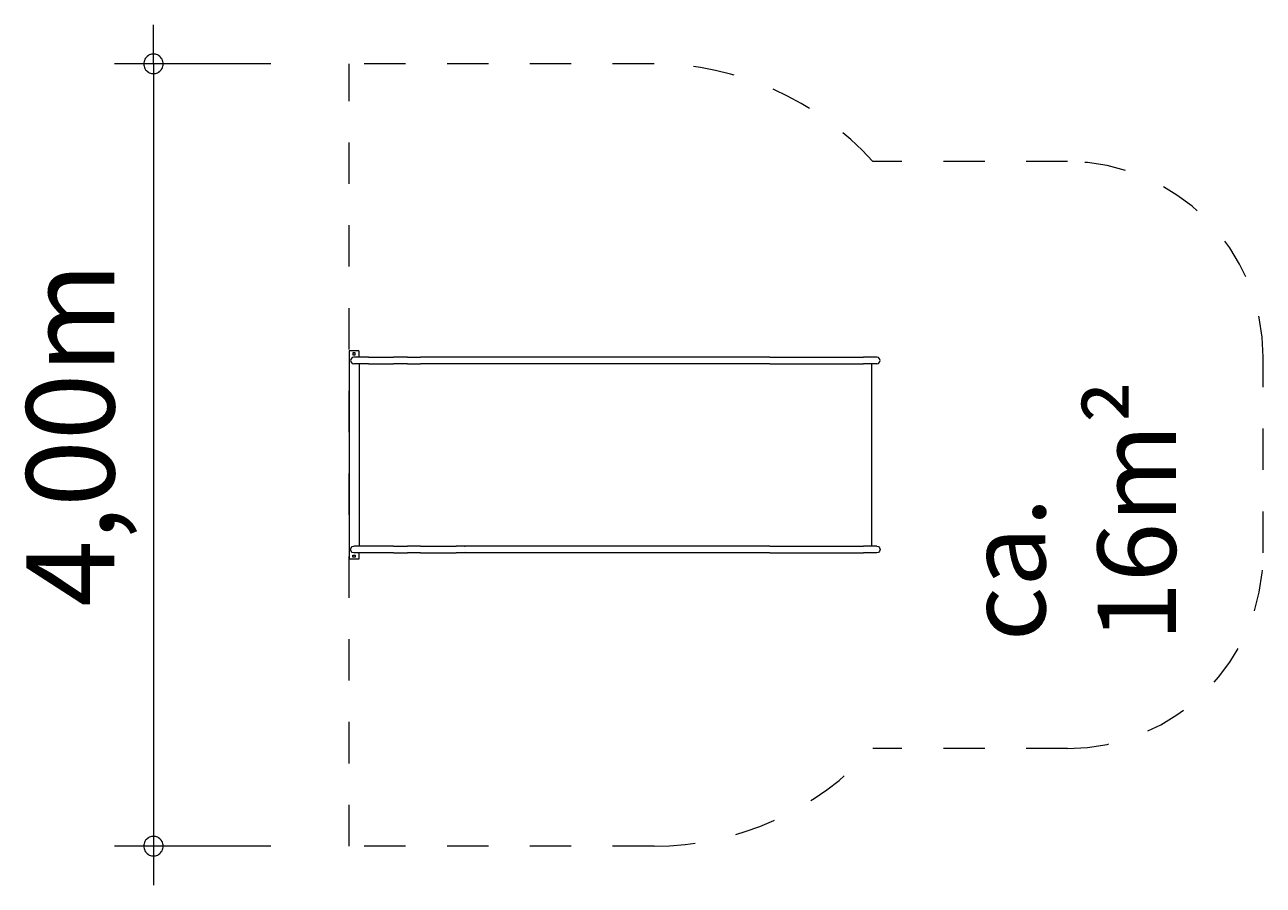
# Model space of a CAD drawing. Units: millimetres. Extents: x 280.6 to 313.2, y 170.9 to 218.3.
# Drawn here: x 280.6 to 312.2, y 170.9 to 192.9 of the extents above; entities that cross this region are included whole.
import ezdxf

# ---------------------------------------------------------------- set-up
doc = ezdxf.new("R2010")
doc.units = ezdxf.units.MM
doc.header["$MEASUREMENT"] = 0
for name, pattern in [('AI-Linetype-0', [2.116667, 1.058333, -1.058333]), ('AI-Linetype-1', [2.116667, 1.058333, -1.058333]), ('AI-Linetype-2', [2.116667, 1.058333, -1.058333]), ('AI-Linetype-3', [2.116667, 1.058333, -1.058333]), ('AI-Linetype-4', [2.116667, 1.058333, -1.058333]), ('AI-Linetype-5', [2.116667, 1.058333, -1.058333]), ('AI-Linetype-6', [2.116667, 1.058333, -1.058333]), ('AI-Linetype-7', [2.116667, 1.058333, -1.058333]), ('AI-Linetype-8', [2.116667, 1.058333, -1.058333]), ('AI-Linetype-9', [2.116667, 1.058333, -1.058333])]:
    doc.linetypes.add(name, pattern=pattern)
doc.layers.add('Ebene 1', color=7, linetype='Continuous', lineweight=0)

# ---------------------------------------------------------------- blocks, each defined once
blk = doc.blocks.new('Block_0')
at = {"layer": 'Ebene 1', "color": 250, "lineweight": 9}
for p, q in [((289.105, 184.535), (288.855, 184.535)), ((288.855, 184.535), (288.855, 179.215)), ((288.907, 184.332), (288.895, 184.29)), ((288.895, 184.29), (288.907, 184.247)), ((288.938, 184.364), (288.907, 184.332)), ((288.907, 184.247), (288.938, 184.216)), ((288.98, 184.375), (288.938, 184.364)), ((288.953, 184.487), (288.953, 184.432)), ((289.008, 184.487), (288.953, 184.487)), ((288.953, 184.432), (289.008, 184.432)), ((288.982, 184.375), (288.98, 184.375)), ((288.986, 184.375), (288.982, 184.375)), ((288.993, 184.375), (288.986, 184.375)), ((289.003, 184.375), (288.993, 184.375)), ((289.015, 184.375), (289.003, 184.375)), ((289.008, 184.432), (289.008, 184.487)), ((289.031, 184.375), (289.015, 184.375)), ((289.048, 184.375), (289.031, 184.375)), ((289.068, 184.375), (289.048, 184.375)), ((289.09, 184.375), (289.068, 184.375)), ((289.114, 184.375), (289.09, 184.375)), ((289.105, 184.535), (289.105, 184.375)), ((289.14, 184.375), (289.114, 184.375)), ((289.168, 184.375), (289.14, 184.375)), ((289.197, 184.375), (289.168, 184.375)), ((289.227, 184.375), (289.197, 184.375)), ((289.258, 184.375), (289.227, 184.375)), ((289.29, 184.375), (289.258, 184.375)), ((289.323, 184.375), (289.29, 184.375)), ((289.355, 184.375), (289.323, 184.375)), ((289.355, 184.375), (289.992, 184.375)), ((290.025, 184.375), (289.992, 184.375)), ((290.058, 184.375), (290.025, 184.375)), ((290.09, 184.375), (290.058, 184.375)), ((290.121, 184.375), (290.09, 184.375)), ((290.151, 184.375), (290.121, 184.375)), ((290.18, 184.375), (290.151, 184.375)), ((290.208, 184.375), (290.18, 184.375)), ((290.234, 184.375), (290.208, 184.375)), ((290.258, 184.375), (290.234, 184.375)), ((290.28, 184.375), (290.258, 184.375)), ((290.3, 184.375), (290.28, 184.375)), ((290.317, 184.375), (290.3, 184.375)), ((290.332, 184.375), (290.317, 184.375)), ((290.345, 184.375), (290.332, 184.375)), ((290.345, 184.375), (290.683, 184.375)), ((290.786, 184.375), (290.683, 184.375)), ((290.91, 184.375), (290.786, 184.375)), ((291.054, 184.375), (290.91, 184.375)), ((291.217, 184.375), (291.054, 184.375)), ((291.398, 184.375), (291.217, 184.375)), ((291.596, 184.375), (291.398, 184.375)), ((291.791, 184.375), (291.596, 184.375)), ((291.809, 184.375), (291.791, 184.375)), ((298.442, 184.375), (291.809, 184.375)), ((298.619, 184.375), (298.442, 184.375)), ((298.804, 184.375), (298.619, 184.375)), ((298.998, 184.375), (298.804, 184.375)), ((299.198, 184.375), (298.998, 184.375)), ((299.402, 184.375), (299.198, 184.375)), ((299.609, 184.375), (299.402, 184.375)), ((299.609, 184.375), (302, 184.375)), ((302.033, 184.375), (302, 184.375)), ((302.065, 184.375), (302.033, 184.375)), ((302.096, 184.375), (302.065, 184.375)), ((302.126, 184.375), (302.096, 184.375)), ((302.155, 184.375), (302.126, 184.375)), ((302.183, 184.375), (302.155, 184.375)), ((302.209, 184.375), (302.183, 184.375)), ((302.233, 184.375), (302.209, 184.375)), ((302.255, 184.375), (302.233, 184.375)), ((302.275, 184.375), (302.255, 184.375)), ((302.292, 184.375), (302.275, 184.375)), ((302.307, 184.375), (302.292, 184.375)), ((302.32, 184.375), (302.307, 184.375)), ((302.33, 184.375), (302.32, 184.375)), ((302.337, 184.375), (302.33, 184.375)), ((302.341, 184.375), (302.337, 184.375)), ((302.343, 184.375), (302.341, 184.375)), ((302.385, 184.364), (302.343, 184.375)), ((302.416, 184.332), (302.385, 184.364)), ((302.385, 184.216), (302.416, 184.247)), ((302.428, 184.29), (302.416, 184.332)), ((302.416, 184.247), (302.428, 184.29)), ((288.938, 184.216), (288.98, 184.205)), ((288.982, 184.205), (288.98, 184.205)), ((288.986, 184.205), (288.982, 184.205)), ((288.993, 184.205), (288.986, 184.205)), ((289.003, 184.205), (288.993, 184.205)), ((289.015, 184.205), (289.003, 184.205)), ((289.031, 184.205), (289.015, 184.205)), ((289.048, 184.205), (289.031, 184.205)), ((289.068, 184.205), (289.048, 184.205)), ((289.09, 184.205), (289.068, 184.205)), ((289.114, 184.205), (289.09, 184.205)), ((289.14, 184.205), (289.114, 184.205)), ((289.114, 184.205), (289.114, 179.545)), ((289.168, 184.205), (289.14, 184.205)), ((289.197, 184.205), (289.168, 184.205)), ((289.227, 184.205), (289.197, 184.205)), ((289.258, 184.205), (289.227, 184.205)), ((289.29, 184.205), (289.258, 184.205)), ((289.323, 184.205), (289.29, 184.205)), ((289.355, 184.205), (289.323, 184.205)), ((289.355, 184.205), (289.992, 184.205)), ((290.025, 184.205), (289.992, 184.205)), ((290.058, 184.205), (290.025, 184.205)), ((290.09, 184.205), (290.058, 184.205)), ((290.121, 184.205), (290.09, 184.205)), ((290.151, 184.205), (290.121, 184.205)), ((290.18, 184.205), (290.151, 184.205)), ((290.208, 184.205), (290.18, 184.205)), ((290.234, 184.205), (290.208, 184.205)), ((290.258, 184.205), (290.234, 184.205)), ((290.28, 184.205), (290.258, 184.205)), ((290.3, 184.205), (290.28, 184.205)), ((290.317, 184.205), (290.3, 184.205)), ((290.332, 184.205), (290.317, 184.205)), ((290.345, 184.205), (290.332, 184.205)), ((290.345, 184.205), (290.683, 184.205)), ((290.786, 184.205), (290.683, 184.205)), ((290.91, 184.205), (290.786, 184.205)), ((291.054, 184.205), (290.91, 184.205)), ((291.217, 184.205), (291.054, 184.205)), ((291.398, 184.205), (291.217, 184.205)), ((291.596, 184.205), (291.398, 184.205)), ((291.809, 184.205), (291.596, 184.205)), ((298.442, 184.205), (291.809, 184.205)), ((298.619, 184.205), (298.442, 184.205)), ((298.804, 184.205), (298.619, 184.205)), ((298.998, 184.205), (298.804, 184.205)), ((299.198, 184.205), (298.998, 184.205)), ((299.402, 184.205), (299.198, 184.205)), ((299.609, 184.205), (299.402, 184.205)), ((299.609, 184.205), (302, 184.205)), ((302.033, 184.205), (302, 184.205)), ((302.065, 184.205), (302.033, 184.205)), ((302.096, 184.205), (302.065, 184.205)), ((302.126, 184.205), (302.096, 184.205)), ((302.155, 184.205), (302.126, 184.205)), ((302.183, 184.205), (302.155, 184.205)), ((302.209, 184.205), (302.183, 184.205)), ((302.233, 184.205), (302.209, 184.205)), ((302.221, 179.545), (302.221, 184.205)), ((302.255, 184.205), (302.233, 184.205)), ((302.275, 184.205), (302.255, 184.205)), ((302.292, 184.205), (302.275, 184.205)), ((302.307, 184.205), (302.292, 184.205)), ((302.32, 184.205), (302.307, 184.205)), ((302.33, 184.205), (302.32, 184.205)), ((302.337, 184.205), (302.33, 184.205)), ((302.341, 184.205), (302.337, 184.205)), ((302.343, 184.205), (302.341, 184.205)), ((302.343, 184.205), (302.385, 184.216)), ((288.895, 179.46), (288.907, 179.502)), ((288.907, 179.502), (288.938, 179.534)), ((288.938, 179.534), (288.98, 179.545)), ((288.982, 179.545), (288.98, 179.545)), ((288.986, 179.545), (288.982, 179.545)), ((288.993, 179.545), (288.986, 179.545)), ((289.003, 179.545), (288.993, 179.545)), ((289.015, 179.545), (289.003, 179.545)), ((289.031, 179.545), (289.015, 179.545)), ((289.048, 179.545), (289.031, 179.545)), ((289.068, 179.545), (289.048, 179.545)), ((289.09, 179.545), (289.068, 179.545)), ((289.114, 179.545), (289.09, 179.545)), ((289.14, 179.545), (289.114, 179.545)), ((289.168, 179.545), (289.14, 179.545)), ((289.197, 179.545), (289.168, 179.545)), ((289.227, 179.545), (289.197, 179.545)), ((289.258, 179.545), (289.227, 179.545)), ((289.29, 179.545), (289.258, 179.545)), ((289.323, 179.545), (289.29, 179.545)), ((289.355, 179.545), (289.323, 179.545)), ((289.992, 179.545), (289.355, 179.545)), ((289.992, 179.545), (290.025, 179.545)), ((290.025, 179.545), (290.058, 179.545)), ((290.058, 179.545), (290.09, 179.545)), ((290.09, 179.545), (290.121, 179.545)), ((290.121, 179.545), (290.151, 179.545)), ((290.151, 179.545), (290.18, 179.545)), ((290.18, 179.545), (290.208, 179.545)), ((290.208, 179.545), (290.234, 179.545)), ((290.234, 179.545), (290.258, 179.545)), ((290.258, 179.545), (290.28, 179.545)), ((290.28, 179.545), (290.3, 179.545)), ((290.3, 179.545), (290.317, 179.545)), ((290.317, 179.545), (290.332, 179.545)), ((290.332, 179.545), (290.345, 179.545)), ((290.683, 179.545), (290.345, 179.545)), ((290.683, 179.545), (290.786, 179.545)), ((290.786, 179.545), (290.91, 179.545)), ((290.91, 179.545), (291.054, 179.545)), ((291.054, 179.545), (291.217, 179.545)), ((291.217, 179.545), (291.398, 179.545)), ((291.398, 179.545), (291.596, 179.545)), ((291.809, 179.545), (291.596, 179.545)), ((291.809, 179.545), (291.819, 179.541)), ((298.442, 179.545), (291.809, 179.545)), ((298.619, 179.545), (298.442, 179.545)), ((298.804, 179.545), (298.619, 179.545)), ((298.998, 179.545), (298.804, 179.545)), ((299.198, 179.545), (298.998, 179.545)), ((299.402, 179.545), (299.198, 179.545)), ((299.609, 179.545), (299.402, 179.545)), ((299.609, 179.545), (302, 179.545)), ((302.033, 179.545), (302, 179.545)), ((302.065, 179.545), (302.033, 179.545)), ((302.096, 179.545), (302.065, 179.545)), ((302.126, 179.545), (302.096, 179.545)), ((302.155, 179.545), (302.126, 179.545)), ((302.183, 179.545), (302.155, 179.545)), ((302.209, 179.545), (302.183, 179.545)), ((302.233, 179.545), (302.209, 179.545)), ((302.255, 179.545), (302.233, 179.545)), ((302.275, 179.545), (302.255, 179.545)), ((302.292, 179.545), (302.275, 179.545)), ((302.307, 179.545), (302.292, 179.545)), ((302.32, 179.545), (302.307, 179.545)), ((302.33, 179.545), (302.32, 179.545)), ((302.337, 179.545), (302.33, 179.545)), ((302.341, 179.545), (302.337, 179.545)), ((302.343, 179.545), (302.341, 179.545)), ((302.343, 179.545), (302.385, 179.534)), ((302.385, 179.534), (302.416, 179.502)), ((302.416, 179.502), (302.428, 179.46)), ((289.105, 179.215), (288.855, 179.215)), ((288.907, 179.417), (288.895, 179.46)), ((288.938, 179.386), (288.907, 179.417)), ((288.98, 179.375), (288.938, 179.386)), ((288.953, 179.317), (289.008, 179.317)), ((288.953, 179.262), (288.953, 179.317)), ((289.008, 179.262), (288.953, 179.262)), ((288.982, 179.375), (288.98, 179.375)), ((288.986, 179.375), (288.982, 179.375)), ((288.993, 179.375), (288.986, 179.375)), ((289.003, 179.375), (288.993, 179.375)), ((289.015, 179.375), (289.003, 179.375)), ((289.008, 179.317), (289.008, 179.262)), ((289.031, 179.375), (289.015, 179.375)), ((289.048, 179.375), (289.031, 179.375)), ((289.068, 179.375), (289.048, 179.375)), ((289.09, 179.375), (289.068, 179.375)), ((289.114, 179.375), (289.09, 179.375)), ((289.105, 179.375), (289.105, 179.215)), ((289.14, 179.375), (289.114, 179.375)), ((289.168, 179.375), (289.14, 179.375)), ((289.197, 179.375), (289.168, 179.375)), ((289.227, 179.375), (289.197, 179.375)), ((289.258, 179.375), (289.227, 179.375)), ((289.29, 179.375), (289.258, 179.375)), ((289.323, 179.375), (289.29, 179.375)), ((289.355, 179.375), (289.323, 179.375)), ((289.992, 179.375), (289.355, 179.375)), ((289.992, 179.375), (290.025, 179.375)), ((290.025, 179.375), (290.058, 179.375)), ((290.058, 179.375), (290.09, 179.375)), ((290.09, 179.375), (290.121, 179.375)), ((290.121, 179.375), (290.151, 179.375)), ((290.151, 179.375), (290.18, 179.375)), ((290.18, 179.375), (290.208, 179.375)), ((290.208, 179.375), (290.234, 179.375)), ((290.234, 179.375), (290.258, 179.375)), ((290.258, 179.375), (290.28, 179.375)), ((290.28, 179.375), (290.3, 179.375)), ((290.3, 179.375), (290.317, 179.375)), ((290.317, 179.375), (290.332, 179.375)), ((290.332, 179.375), (290.345, 179.375)), ((290.683, 179.375), (290.345, 179.375)), ((290.683, 179.375), (290.786, 179.375)), ((290.786, 179.375), (290.91, 179.375)), ((290.91, 179.375), (291.054, 179.375)), ((291.054, 179.375), (291.217, 179.375)), ((291.217, 179.375), (291.398, 179.375)), ((291.398, 179.375), (291.596, 179.375)), ((291.791, 179.375), (291.596, 179.375)), ((291.819, 179.379), (291.791, 179.375)), ((291.809, 179.375), (291.791, 179.375)), ((291.819, 179.379), (291.809, 179.375)), ((298.442, 179.375), (291.809, 179.375)), ((298.619, 179.375), (298.442, 179.375)), ((298.804, 179.375), (298.619, 179.375)), ((298.998, 179.375), (298.804, 179.375)), ((299.198, 179.375), (298.998, 179.375)), ((299.402, 179.375), (299.198, 179.375)), ((299.609, 179.375), (299.402, 179.375)), ((299.609, 179.375), (302, 179.375)), ((302.033, 179.375), (302, 179.375)), ((302.065, 179.375), (302.033, 179.375)), ((302.096, 179.375), (302.065, 179.375)), ((302.126, 179.375), (302.096, 179.375)), ((302.155, 179.375), (302.126, 179.375)), ((302.183, 179.375), (302.155, 179.375)), ((302.209, 179.375), (302.183, 179.375)), ((302.233, 179.375), (302.209, 179.375)), ((302.255, 179.375), (302.233, 179.375)), ((302.275, 179.375), (302.255, 179.375)), ((302.292, 179.375), (302.275, 179.375)), ((302.307, 179.375), (302.292, 179.375)), ((302.32, 179.375), (302.307, 179.375)), ((302.33, 179.375), (302.32, 179.375)), ((302.337, 179.375), (302.33, 179.375)), ((302.341, 179.375), (302.337, 179.375)), ((302.343, 179.375), (302.341, 179.375)), ((302.385, 179.386), (302.343, 179.375)), ((302.416, 179.417), (302.385, 179.386)), ((302.428, 179.46), (302.416, 179.417))]:
    blk.add_line(p, q, dxfattribs=at)
blk = doc.blocks.new('Block_1')
at = {"layer": 'Ebene 1', "color": 250, "linetype": 'AI-Linetype-2', "lineweight": 18}
blk.add_line((296.65, 191.875), (288.855, 191.875), dxfattribs=at)
at = {"layer": 'Ebene 1', "color": 250, "linetype": 'AI-Linetype-3', "lineweight": 18}
blk.add_line((288.855, 171.875), (288.855, 191.875), dxfattribs=at)
at = {"layer": 'Ebene 1', "color": 250, "linetype": 'AI-Linetype-1', "lineweight": 18}
blk.add_line((307.221, 189.375), (302.24, 189.375), dxfattribs=at)
at = {"layer": 'Ebene 1', "color": 250, "linetype": 'AI-Linetype-0', "lineweight": 18}
blk.add_line((312.221, 179.375), (312.221, 184.375), dxfattribs=at)
at = {"layer": 'Ebene 1', "color": 250, "linetype": 'AI-Linetype-6', "lineweight": 18}
blk.add_line((307.221, 174.375), (302.24, 174.375), dxfattribs=at)
at = {"layer": 'Ebene 1', "color": 250, "linetype": 'AI-Linetype-7', "lineweight": 18}
blk.add_line((296.65, 171.875), (288.855, 171.875), dxfattribs=at)
at = {"layer": 'Ebene 1', "color": 250, "linetype": 'AI-Linetype-4', "lineweight": 18}
blk.add_open_spline([(302.24, 189.375), (300.817, 190.966), (298.784, 191.875), (296.65, 191.875)], degree=3, dxfattribs=at)
at = {"layer": 'Ebene 1', "color": 250, "linetype": 'AI-Linetype-5', "lineweight": 18}
blk.add_open_spline([(312.221, 184.375), (312.221, 187.136), (309.983, 189.375), (307.221, 189.375)], degree=3, dxfattribs=at)
at = {"layer": 'Ebene 1', "color": 250, "linetype": 'AI-Linetype-9', "lineweight": 18}
blk.add_open_spline([(307.221, 174.375), (309.983, 174.375), (312.221, 176.614), (312.221, 179.375)], degree=3, dxfattribs=at)
at = {"layer": 'Ebene 1', "color": 250, "linetype": 'AI-Linetype-8', "lineweight": 18}
blk.add_open_spline([(296.65, 171.875), (298.784, 171.875), (300.817, 172.784), (302.24, 174.375)], degree=3, dxfattribs=at)

msp = doc.modelspace()

# ---------------------------------------------------------------- linework, layer by layer
at = {"layer": 'Ebene 1', "color": 250, "lineweight": 18}
for p, q in [((283.855, 191.875), (283.855, 192.875)), ((286.855, 191.875), (282.855, 191.875)), ((283.855, 191.875), (283.855, 170.875)), ((286.855, 171.875), (282.855, 171.875))]:
    msp.add_line(p, q, dxfattribs=at)
for points in [[(284.105, 191.875), (284.105, 191.905), (284.095, 191.935), (284.085, 191.965), (284.075, 191.995), (284.055, 192.025), (284.035, 192.045), (284.015, 192.065), (283.985, 192.085), (283.965, 192.105), (283.935, 192.115), (283.905, 192.125), (283.875, 192.125), (283.835, 192.125), (283.805, 192.125), (283.775, 192.115), (283.745, 192.105), (283.725, 192.085), (283.695, 192.065), (283.675, 192.045), (283.655, 192.025), (283.635, 191.995), (283.625, 191.965), (283.615, 191.935), (283.605, 191.905), (283.605, 191.875)], [(283.605, 191.875), (283.605, 191.845), (283.615, 191.815), (283.625, 191.785), (283.635, 191.755), (283.655, 191.725), (283.675, 191.705), (283.695, 191.685), (283.725, 191.665), (283.745, 191.645), (283.775, 191.635), (283.805, 191.625), (283.835, 191.625), (283.875, 191.625), (283.905, 191.625), (283.935, 191.635), (283.965, 191.645), (283.985, 191.665), (284.015, 191.685), (284.035, 191.705), (284.055, 191.725), (284.075, 191.755), (284.085, 191.785), (284.095, 191.815), (284.105, 191.845), (284.105, 191.875)], [(284.105, 171.875), (284.105, 171.905), (284.095, 171.935), (284.085, 171.965), (284.075, 171.995), (284.055, 172.025), (284.035, 172.045), (284.015, 172.065), (283.985, 172.085), (283.965, 172.105), (283.935, 172.115), (283.905, 172.125), (283.875, 172.125), (283.835, 172.125), (283.805, 172.125), (283.775, 172.115), (283.745, 172.105), (283.725, 172.085), (283.695, 172.065), (283.675, 172.045), (283.655, 172.025), (283.635, 171.995), (283.625, 171.965), (283.615, 171.935), (283.605, 171.905), (283.605, 171.875)], [(283.605, 171.875), (283.605, 171.845), (283.615, 171.815), (283.625, 171.785), (283.635, 171.755), (283.655, 171.725), (283.675, 171.705), (283.695, 171.685), (283.725, 171.665), (283.745, 171.645), (283.775, 171.635), (283.805, 171.625), (283.835, 171.625), (283.875, 171.625), (283.905, 171.625), (283.935, 171.635), (283.965, 171.645), (283.985, 171.665), (284.015, 171.685), (284.035, 171.705), (284.055, 171.725), (284.075, 171.755), (284.085, 171.785), (284.095, 171.815), (284.105, 171.845), (284.105, 171.875)]]:
    msp.add_lwpolyline(points, dxfattribs=at)

# ---------------------------------------------------------------- block references
at = {"layer": 'Ebene 1'}
for name in ['Block_1', 'Block_0']:
    msp.add_blockref(name, (0, 0), dxfattribs=at)

# ---------------------------------------------------------------- texts
at = {"layer": 'Ebene 1', "char_height": 0.2, "attachment_point": 7, "rotation": 90}
for s, insert in [('\\C7;\\FVAGRounded Lt Normal|b0|i0|c1;\\H2.250000;\\W1.000000;4,00m', (282.855, 177.992)), ('\\C7;\\FVAGRounded Lt Normal|b0|i0|c1;\\H2.000000;\\W1.000000;ca. 16m²', (309.988, 177.111))]:
    msp.add_mtext(s, dxfattribs=dict(at, insert=insert))

doc.saveas('drawing.dxf')
